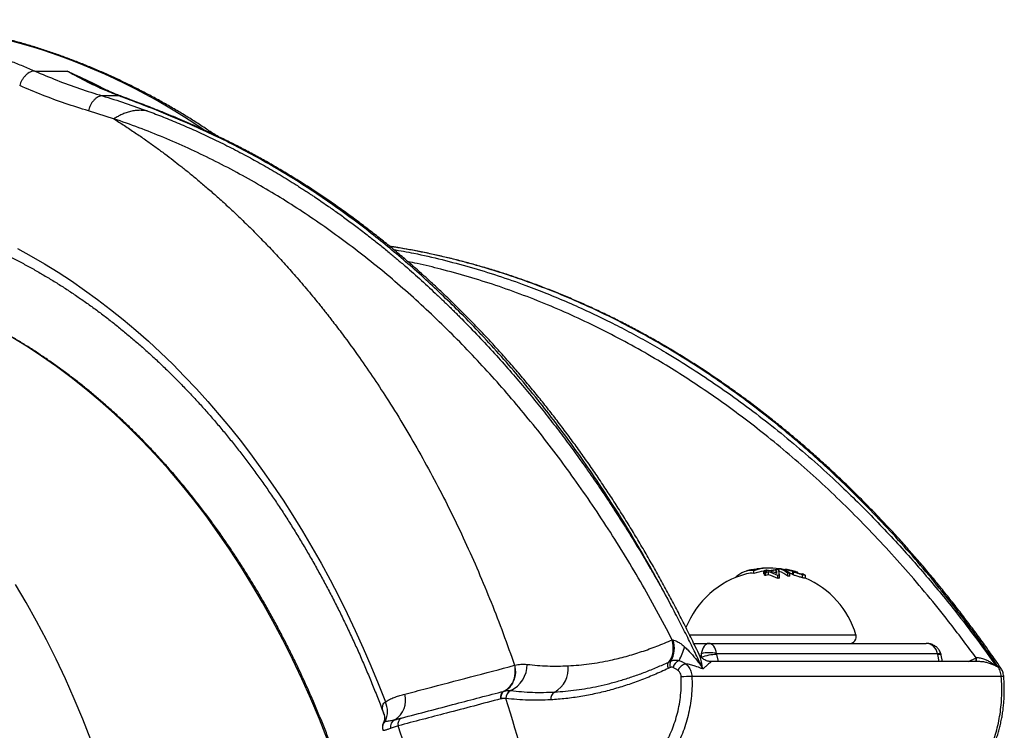
# Model space of a CAD drawing. Units: millimetres. Extents: x 0 to 420, y 0 to 297.
# Drawn here: x 262 to 298, y 135 to 161 of the extents above; entities that cross this region are included whole.
import ezdxf

# ---------------------------------------------------------------- set-up
doc = ezdxf.new("R2010")
doc.units = ezdxf.units.MM

msp = doc.modelspace()

# ---------------------------------------------------------------- linework, layer by layer
at = {"color": 7, "linetype": 'Continuous', "lineweight": 25}
for p, q in [((263.036, 159.07), (264.193, 159.07)), ((266.056, 158.18), (265.46, 158.18)), ((265.898, 157.342), (264.962, 157.642)), ((265.869, 157.36), (265.898, 157.342)), ((288.787, 141.072), (288.787, 141.175)), ((289.137, 141.069), (289.137, 141.172)), ((289.163, 141.012), (289.163, 141.117)), ((289.214, 140.998), (289.214, 141.103)), ((289.304, 141.03), (289.304, 141.134)), ((289.34, 141.172), (289.333, 141.172)), ((289.587, 141.094), (289.578, 141.093)), ((289.587, 141.094), (289.587, 141.197)), ((289.589, 141.088), (289.587, 141.094)), ((289.697, 141.154), (289.678, 141.156)), ((289.697, 141.146), (289.697, 141.247)), ((289.704, 140.914), (289.704, 141.022)), ((289.892, 141.225), (289.892, 141.198)), ((289.901, 141.226), (289.933, 141.221)), ((289.945, 141.17), (289.945, 141.209)), ((290.005, 140.974), (290.005, 141.08)), ((290.058, 141.19), (290.058, 141.196)), ((290.069, 140.978), (290.069, 141.084)), ((290.165, 141.151), (290.165, 141.048)), ((290.204, 141.024), (290.204, 141.129)), ((290.275, 141.14), (290.275, 141.141)), ((290.346, 141.095), (290.346, 141.117)), ((290.359, 141.091), (290.359, 141.112)), ((290.507, 141.051), (290.507, 141.062)), ((290.523, 140.926), (290.523, 141.034)), ((289.639, 140.893), (289.639, 141.002)), ((290.629, 140.904), (290.629, 141.013)), ((286.635, 138.572), (287.178, 138.572)), ((287.178, 138.572), (289.993, 138.572)), ((289.993, 138.572), (292.14, 138.572)), ((292.14, 138.572), (294.956, 138.572)), ((295.366, 138.201), (287.451, 138.201)), ((285.736, 137.904), (285.808, 137.938)), ((296.875, 137.919), (287.259, 137.919)), ((295.536, 137.919), (295.493, 138.147)), ((296.741, 138.056), (296.751, 138.058)), ((280.219, 137.788), (280.229, 137.79)), ((285.791, 137.709), (285.72, 137.675)), ((286.932, 137.719), (286.943, 137.694)), ((297.525, 137.742), (297.477, 137.742)), ((297.645, 137.383), (286.568, 137.383)), ((279.843, 136.864), (279.851, 136.866)), ((280.079, 136.882), (280.08, 136.882)), ((279.738, 136.588), (279.73, 136.586)), ((279.903, 136.599), (279.902, 136.599)), ((275.542, 136.041), (275.538, 136.05)), ((275.494, 135.5), (275.492, 135.506))]:
    msp.add_line(p, q, dxfattribs=at)
at = {"color": 8, "linetype": 'Continuous', "lineweight": 25}
for p, q in [((290.327, 141.101), (290.327, 141.122)), ((286.481, 138.882), (287.168, 138.882)), ((287.168, 138.882), (292.442, 138.882)), ((295.366, 138.201), (295.467, 138.24)), ((287.453, 138.176), (287.502, 137.919)), ((295.421, 137.919), (295.373, 138.176)), ((296.469, 137.919), (296.741, 138.056))]:
    msp.add_line(p, q, dxfattribs=at)
at = {"color": 8, "linetype": 'Continuous', "lineweight": 25, "flags": 128}
for points in [[(268.771, 157.084), (268.825, 157.078), (268.868, 157.064)], [(262.418, 152.711), (262.908, 152.443), (263.393, 152.16), (263.875, 151.864), (264.351, 151.553), (264.823, 151.227), (265.29, 150.888), (265.752, 150.535), (266.209, 150.169), (266.659, 149.788), (267.105, 149.395), (267.544, 148.988), (267.977, 148.568), (268.404, 148.136), (268.824, 147.691), (269.237, 147.233), (269.644, 146.763), (270.043, 146.282), (270.435, 145.788), (270.82, 145.283), (271.197, 144.766), (271.567, 144.239), (271.928, 143.7), (272.281, 143.151), (272.626, 142.592), (272.963, 142.022), (273.291, 141.442), (273.61, 140.853), (273.921, 140.254), (274.222, 139.647), (274.515, 139.03), (274.798, 138.405), (275.072, 137.772), (275.336, 137.13), (275.591, 136.481)], [(273.52, 135.121), (273.228, 135.858), (272.922, 136.585), (272.603, 137.3), (272.271, 138.003), (271.926, 138.694), (271.568, 139.371), (271.198, 140.035), (270.816, 140.686), (270.421, 141.321), (270.016, 141.942), (269.598, 142.548), (269.17, 143.138), (268.731, 143.712), (268.281, 144.269), (267.822, 144.81), (267.352, 145.334), (266.873, 145.84), (266.385, 146.328), (265.888, 146.797), (265.382, 147.249), (264.868, 147.681), (264.346, 148.094), (263.817, 148.488), (263.281, 148.862), (262.738, 149.216), (262.189, 149.55)], [(265.05, 135.121), (264.758, 135.858), (264.453, 136.585), (264.133, 137.3), (263.801, 138.003), (263.456, 138.694), (263.098, 139.371), (262.728, 140.035), (262.346, 140.686)], [(295.493, 138.147), (295.491, 138.151), (295.478, 138.162), (295.453, 138.169), (295.418, 138.174), (295.373, 138.176)]]:
    msp.add_lwpolyline(points, dxfattribs=at)
at = {"color": 7, "linetype": 'Continuous', "lineweight": 25, "flags": 128}
for points in [[(289.163, 141.064), (289.152, 141.066), (289.137, 141.069)], [(290.291, 141.136), (290.286, 141.137), (290.275, 141.141)], [(290.359, 141.112), (290.348, 141.116), (290.346, 141.117)]]:
    msp.add_lwpolyline(points, dxfattribs=at)
at = {"color": 8, "linetype": 'Continuous', "lineweight": 25}
for centre, radius, start, end in [((256.388, 138.53), 22.383, 55.4792, 88.6183), ((266.042, 157.852), 0.329, 70.0769, 87.5077), ((296.566, 137.997), 0.185, 334.9201, 18.5079), ((296.579, 138.001), 0.182, 333.181, 18.3464), ((297.535, 137.632), 0.11, 38.1338, 95.3863), ((297.675, 137.209), 0.176, 70.6448, 99.6476), ((275.777, 135.565), 0.291, 129.8739, 191.7156)]:
    msp.add_arc(centre, radius, start, end, dxfattribs=at)
at = {"color": 7, "linetype": 'Continuous', "lineweight": 25}
for centre, radius, start, end in [((289.353, 137.943), 3.229, 104.8881, 158.3226), ((288.69, 140.449), 0.733, 82.4095, 138.0807), ((289.353, 137.943), 3.329, 100.9265, 104.431), ((288.671, 140.513), 0.571, 78.298, 105.0599), ((288.835, 140.628), 0.595, 89.3631, 100.9723), ((289.352, 139.581), 1.691, 78.2452, 109.5289), ((289.363, 139.488), 1.685, 97.6869, 109.9815), ((289.228, 139.576), 1.692, 94.4054, 103.21), ((289.353, 137.943), 3.329, 90, 94.3853), ((289.653, 139.502), 1.748, 104.3074, 107.1533), ((288.847, 139.517), 1.681, 76.0241, 80.0563), ((289.781, 139.451), 1.777, 107.2783, 110.3433), ((288.75, 139.472), 1.696, 74.102, 75.9003), ((289.833, 139.443), 1.771, 107.3478, 110.4247), ((289.835, 139.388), 1.725, 107.8986, 111.0698), ((288.931, 139.529), 1.692, 76.1229, 80.127), ((288.81, 139.394), 1.809, 62.7459, 74.1496), ((288.807, 139.337), 1.764, 61.8818, 73.6347), ((289.755, 139.547), 1.677, 94.8543, 104.4428), ((289.808, 139.531), 1.681, 97.563, 104.4853), ((288.905, 139.437), 1.787, 66.6219, 74.3187), ((288.538, 140.897), 1.091, 9.5414, 15.9509), ((289.201, 139.524), 1.744, 74.5743, 76.3202), ((290.157, 139.41), 1.674, 105.7035, 108.0456), ((288.518, 140.86), 1.197, 7.7619, 16.7417), ((289.49, 140.496), 0.779, 48.5933, 74.6203), ((289.635, 139.592), 1.657, 85.6553, 87.8788), ((289.486, 140.407), 0.769, 47.534, 74.0991), ((289.576, 140.507), 0.759, 49.4708, 75.9031), ((289.353, 137.943), 3.329, 78.4119, 79.9508), ((290.131, 139.51), 1.575, 92.2311, 94.5697), ((289.861, 139.491), 1.7, 75.2189, 76.3296), ((289.743, 139.446), 1.776, 70.1734, 71.9272), ((289.911, 139.48), 1.694, 75.1407, 75.811), ((289.978, 139.407), 1.738, 69.3589, 72.2767), ((288.749, 139.418), 1.647, 73.5818, 75.4377), ((290.159, 139.354), 1.625, 106.2472, 108.6681), ((290.131, 139.457), 1.522, 92.3092, 94.7294), ((289.353, 137.943), 3.229, 16.904, 66.7272), ((285.068, 138.404), 0.875, 327.7755, 19.3465), ((292.213, 138.812), 0.24, 270, 16.904), ((284.085, 139.05), 2.297, 331.6315, 344.9305), ((287.178, 137.27), 0.97, 73.646, 106.354), ((286.036, 137.806), 0.264, 150.1141, 201.6896), ((286.287, 137.586), 0.415, 115.9779, 162.701), ((286.452, 137.445), 0.414, 105.2227, 157.6503), ((287.503, 136.361), 1.815, 91.5526, 109.4788), ((279.444, 137.571), 0.815, 299.9425, 15.5884), ((279.618, 137.827), 1.052, 296.001, 359.7221), ((281.186, 137.662), 0.954, 299.3593, 6.5139), ((286.448, 135.081), 2.305, 87.0066, 96.5135), ((279.972, 136.655), 0.243, 119.8151, 196.0544), ((280.217, 136.599), 0.314, 116.0143, 179.9727), ((280.218, 136.599), 0.314, 116.0161, 179.9779), ((281.799, 136.586), 0.285, 120.6317, 186.8581), ((274.864, 136.134), 0.805, 334.5373, 25.4698), ((275.493, 136.537), 0.825, 302.2317, 15.1519), ((229.653, 120.652), 52.721, 12.7721, 17.6071), ((276.046, 135.586), 0.278, 113.9632, 192.3783), ((276.284, 135.688), 0.242, 119.5469, 195.9542), ((232.611, 120.648), 45.948, 12.7982, 19.019)]:
    msp.add_arc(centre, radius, start, end, dxfattribs=at)
for centre, major_axis, ratio, start_param, end_param in [((287.178, 138.072), (0, 0.5), 0.565685, 0, 1.309778), ((287.178, 138.072), (0, 0.5), 0.565685, 4.973407, 6.283185), ((294.956, 138.072), (0, 0.5), 0.848528, 4.973407, 6.283185), ((287.251, 138.072), (-0.038, 0.499), 0.7051, 1.256708, 1.517726), ((287.524, 138.176), (-0.0346, 0.0973), 0.662627, 1.078496, 1.339514), ((295.302, 138.176), (-0.0346, 0.0973), 0.662627, 4.481107, 4.742125)]:
    msp.add_ellipse(centre, major_axis=major_axis, ratio=ratio, start_param=start_param, end_param=end_param, dxfattribs=at)
at = {"color": 8, "linetype": 'Continuous', "lineweight": 25}
for points, knots in [([(254.64, 160.908), (254.64, 160.908), (254.71, 160.908), (254.854, 160.908), (255.081, 160.904), (255.329, 160.897), (255.598, 160.885), (255.886, 160.869), (256.194, 160.847), (256.521, 160.818), (256.868, 160.781), (257.193, 160.741), (257.485, 160.699), (257.73, 160.662), (257.955, 160.624), (258.161, 160.587), (258.308, 160.56), (258.401, 160.541), (258.448, 160.532), (258.493, 160.523), (258.536, 160.514), (258.578, 160.506), (258.619, 160.497), (258.661, 160.489), (258.816, 160.456), (259.082, 160.397), (259.447, 160.308), (259.795, 160.218), (260.145, 160.12), (260.523, 160.008), (260.93, 159.879), (261.348, 159.736), (261.763, 159.587), (262.182, 159.426), (262.608, 159.254), (262.893, 159.132), (263.036, 159.07)], [0, 0, 0, 0, 0.00025, 0.024361, 0.051024, 0.080239, 0.112006, 0.146325, 0.182515, 0.221167, 0.262281, 0.305856, 0.337228, 0.366317, 0.393122, 0.417642, 0.439879, 0.445593, 0.451135, 0.456504, 0.461701, 0.466724, 0.471575, 0.476254, 0.481655, 0.527242, 0.571169, 0.612754, 0.651997, 0.696742, 0.748412, 0.798088, 0.847013, 0.897499, 0.948495, 1, 1, 1, 1]), ([(264.193, 159.07), (264.196, 159.069), (264.473, 158.929), (264.77, 158.779), (265.068, 158.633), (265.088, 158.623)], [0, 0, 0, 0, 0.008405, 0.93377, 1, 1, 1, 1]), ([(264.193, 159.07), (264.242, 159.048), (264.564, 158.907), (265.072, 158.671), (265.526, 158.434), (265.711, 158.337)], [0, 0, 0, 0, 0.095971, 0.630246, 1, 1, 1, 1]), ([(297.525, 137.742), (297.289, 138.079), (296.817, 138.753), (296.084, 139.729), (295.334, 140.677), (294.563, 141.597), (293.772, 142.487), (292.967, 143.344), (292.149, 144.164), (291.362, 144.907), (290.605, 145.584), (289.879, 146.198), (289.144, 146.788), (288.4, 147.353), (287.599, 147.927), (286.739, 148.504), (285.82, 149.077), (284.89, 149.613), (283.947, 150.114), (282.992, 150.578), (282.031, 151.002), (281.066, 151.387), (280.148, 151.714), (279.274, 151.992), (278.445, 152.226), (277.612, 152.434), (276.775, 152.611), (276.156, 152.729), (275.814, 152.778), (275.753, 152.786)], [0, 0, 0, 0, 0.040653, 0.081321, 0.121989, 0.162642, 0.203617, 0.244591, 0.284937, 0.325284, 0.359476, 0.393683, 0.427895, 0.462102, 0.496295, 0.536947, 0.577615, 0.618283, 0.658936, 0.69991, 0.740885, 0.781231, 0.821577, 0.85577, 0.889977, 0.924188, 0.958395, 0.992588, 1, 1, 1, 1]), ([(275.881, 152.681), (276.124, 152.637), (276.706, 152.532), (277.623, 152.32), (278.628, 152.053), (279.627, 151.745), (280.543, 151.426), (281.379, 151.103), (282.136, 150.787), (282.888, 150.448), (283.612, 150.097), (284.308, 149.738), (284.976, 149.372), (285.733, 148.933), (286.575, 148.413), (287.5, 147.798), (288.413, 147.147), (289.315, 146.459), (290.203, 145.737), (291.075, 144.981), (291.867, 144.253), (292.582, 143.559), (293.224, 142.908), (293.856, 142.238), (294.458, 141.57), (295.031, 140.907), (295.577, 140.25), (296.17, 139.508), (296.806, 138.676), (297.253, 138.053), (297.477, 137.742)], [0, 0, 0, 0, 0.030091, 0.071944, 0.113789, 0.155492, 0.197196, 0.229429, 0.261669, 0.293909, 0.326142, 0.355424, 0.384708, 0.413989, 0.455628, 0.497268, 0.539113, 0.580965, 0.62281, 0.664514, 0.706217, 0.73845, 0.77069, 0.802931, 0.835164, 0.864445, 0.893729, 0.92301, 0.961505, 1, 1, 1, 1]), ([(296.741, 138.056), (296.58, 138.276), (296.257, 138.715), (295.677, 139.467), (295.001, 140.307), (294.219, 141.224), (293.42, 142.11), (292.602, 142.967), (291.764, 143.794), (290.913, 144.586), (290.052, 145.34), (289.225, 146.021), (288.431, 146.638), (287.673, 147.195), (286.906, 147.727), (286.131, 148.234), (285.298, 148.746), (284.407, 149.256), (283.456, 149.758), (282.495, 150.223), (281.523, 150.652), (280.541, 151.043), (279.554, 151.395), (278.566, 151.707), (277.628, 151.964), (276.906, 152.14), (276.513, 152.219), (276.402, 152.241)], [0, 0, 0, 0, 0.029191, 0.058392, 0.102428, 0.146481, 0.190535, 0.234571, 0.278956, 0.323341, 0.367045, 0.410749, 0.447787, 0.484841, 0.521899, 0.558953, 0.595991, 0.640028, 0.684082, 0.728136, 0.772173, 0.816559, 0.860944, 0.904649, 0.948355, 0.985394, 1, 1, 1, 1]), ([(286.943, 137.694), (286.943, 137.695), (286.936, 137.751), (286.918, 137.878), (286.879, 138.037), (286.842, 138.15), (286.819, 138.191), (286.815, 138.197)], [0, 0, 0, 0, 0.0043322, 0.2914058, 0.68501, 0.9491565, 1, 1, 1, 1]), ([(287.259, 137.918), (287.259, 137.918), (287.261, 137.919), (287.249, 137.909), (287.219, 137.884), (287.157, 137.831), (287.072, 137.758), (286.997, 137.692), (286.96, 137.66), (286.958, 137.658)], [0, 0, 0, 0, 0.031735, 0.134585, 0.313831, 0.496067, 0.766197, 0.985754, 1, 1, 1, 1]), ([(297.477, 137.742), (297.476, 137.742), (297.435, 137.765), (297.352, 137.808), (297.222, 137.858), (297.088, 137.896), (296.972, 137.916), (296.901, 137.918), (296.875, 137.918)], [0, 0, 0, 0, 0.003482, 0.222778, 0.444998, 0.658258, 0.876138, 1, 1, 1, 1]), ([(275.538, 136.05), (275.535, 136.056), (275.518, 136.097), (275.5, 136.175), (275.489, 136.275), (275.502, 136.362), (275.532, 136.433), (275.571, 136.465), (275.591, 136.481)], [0, 0, 0, 0, 0.0381028, 0.2603519, 0.4888553, 0.6613536, 0.8309322, 1, 1, 1, 1]), ([(275.524, 135.734), (275.525, 135.736), (275.528, 135.747), (275.548, 135.766), (275.576, 135.781), (275.591, 135.788)], [0, 0, 0, 0, 0.10652, 0.546975, 1, 1, 1, 1]), ([(275.774, 135.526), (275.752, 135.518), (275.707, 135.502), (275.65, 135.483), (275.602, 135.467), (275.553, 135.452), (275.523, 135.447), (275.509, 135.451), (275.507, 135.457), (275.507, 135.459)], [0, 0, 0, 0, 0.13553, 0.272069, 0.411744, 0.552486, 0.80129, 0.928415, 1, 1, 1, 1])]:
    msp.add_open_spline(points, degree=3, knots=knots, dxfattribs=at)
at = {"color": 7, "linetype": 'Continuous', "lineweight": 25}
for points, knots in [([(269.537, 156.756), (269.421, 156.835), (269.172, 157.003), (268.787, 157.251), (268.383, 157.502), (267.976, 157.744), (267.567, 157.977), (267.155, 158.202), (266.741, 158.418), (266.324, 158.625), (265.906, 158.824), (265.485, 159.014), (265.063, 159.195), (264.638, 159.366), (264.212, 159.529), (263.785, 159.684), (263.355, 159.829), (262.924, 159.965), (262.492, 160.092), (262.059, 160.209), (261.624, 160.318), (261.188, 160.418), (260.752, 160.508), (260.314, 160.59), (259.876, 160.662), (259.437, 160.725), (258.997, 160.779), (258.557, 160.823), (258.117, 160.859), (257.676, 160.885), (257.282, 160.901), (257.035, 160.904), (256.935, 160.905)], [0, 0, 0, 0, 0.029798, 0.063787, 0.097764, 0.13173, 0.165683, 0.199625, 0.233553, 0.267469, 0.301372, 0.335263, 0.36914, 0.403004, 0.436856, 0.470695, 0.504522, 0.538336, 0.572139, 0.60593, 0.639711, 0.673481, 0.707241, 0.740992, 0.774735, 0.80847, 0.842198, 0.87592, 0.909637, 0.943349, 0.977059, 1, 1, 1, 1]), ([(263.036, 159.07), (263.011, 159.068), (262.96, 159.065), (262.878, 159.036), (262.795, 158.989), (262.715, 158.922), (262.642, 158.839), (262.58, 158.746), (262.531, 158.647), (262.509, 158.58), (262.499, 158.547)], [0, 0, 0, 0, 0.117437, 0.241125, 0.369362, 0.5, 0.630638, 0.758875, 0.882563, 1, 1, 1, 1]), ([(263.036, 159.07), (263.301, 158.958), (263.831, 158.733), (264.639, 158.437), (265.186, 158.266), (265.46, 158.18)], [0, 0, 0, 0, 0.333282, 0.666612, 1, 1, 1, 1]), ([(266.056, 158.18), (265.957, 158.218), (265.758, 158.295), (265.372, 158.458), (264.969, 158.648), (264.55, 158.867), (264.314, 159), (264.195, 159.069), (264.193, 159.07)], [0, 0, 0, 0, 0.151061, 0.302123, 0.604611, 0.800522, 0.996492, 1, 1, 1, 1]), ([(264.962, 157.642), (264.684, 157.728), (264.129, 157.902), (263.308, 158.204), (262.769, 158.432), (262.499, 158.547)], [0, 0, 0, 0, 0.333109, 0.665877, 1, 1, 1, 1]), ([(266.157, 158.16), (266.094, 158.184), (265.941, 158.241), (265.7, 158.34), (265.43, 158.459), (265.223, 158.555), (265.109, 158.613), (265.086, 158.625)], [0, 0, 0, 0, 0.170239, 0.409305, 0.666257, 0.932467, 1, 1, 1, 1]), ([(265.46, 158.18), (265.435, 158.178), (265.385, 158.174), (265.306, 158.145), (265.227, 158.096), (265.152, 158.027), (265.085, 157.942), (265.03, 157.846), (264.987, 157.745), (264.97, 157.676), (264.962, 157.642)], [0, 0, 0, 0, 0.117423, 0.241108, 0.369351, 0.5, 0.630649, 0.758892, 0.882577, 1, 1, 1, 1]), ([(268.771, 157.084), (268.654, 157.135), (268.419, 157.239), (268.073, 157.386), (267.731, 157.529), (267.389, 157.668), (267.046, 157.804), (266.705, 157.936), (266.372, 158.062), (266.162, 158.141), (266.056, 158.18)], [0, 0, 0, 0, 0.121313, 0.242626, 0.364127, 0.485627, 0.614032, 0.742434, 0.871222, 1, 1, 1, 1]), ([(268.867, 157.064), (268.77, 157.106), (268.562, 157.198), (268.247, 157.333), (267.92, 157.471), (267.599, 157.603), (267.291, 157.726), (267.001, 157.84), (266.729, 157.945), (266.492, 158.034), (266.3, 158.106), (266.197, 158.144), (266.154, 158.16)], [0, 0, 0, 0, 0.10027, 0.215106, 0.331195, 0.44853, 0.561128, 0.668901, 0.772393, 0.872234, 0.945868, 1, 1, 1, 1]), ([(267.091, 157.633), (267.037, 157.642), (266.927, 157.661), (266.76, 157.665), (266.591, 157.649), (266.425, 157.614), (266.267, 157.562), (266.121, 157.498), (265.987, 157.429), (265.908, 157.383), (265.869, 157.36)], [0, 0, 0, 0, 0.121973, 0.246534, 0.373004, 0.500465, 0.627866, 0.754155, 0.878423, 1, 1, 1, 1]), ([(267.091, 157.633), (267.275, 157.564), (267.649, 157.422), (268.215, 157.189), (268.797, 156.936), (269.393, 156.659), (270.003, 156.358), (270.601, 156.045), (271.184, 155.722), (271.753, 155.391), (272.185, 155.126), (272.479, 154.94), (272.634, 154.841), (272.788, 154.741), (272.928, 154.649), (273.091, 154.54), (273.28, 154.413), (273.55, 154.227), (273.871, 154.001), (274.246, 153.73), (274.64, 153.435), (274.964, 153.185), (275.214, 152.987), (275.384, 152.851), (275.555, 152.712), (275.718, 152.578), (275.872, 152.45), (276.018, 152.327), (276.163, 152.204), (276.453, 151.954), (276.884, 151.573), (277.299, 151.189), (277.561, 150.941), (277.671, 150.836), (277.781, 150.73), (277.891, 150.623), (278, 150.516), (278.11, 150.408), (278.218, 150.3), (278.493, 150.025), (278.922, 149.581), (279.495, 148.965), (280.04, 148.352), (280.558, 147.745), (281.048, 147.15), (281.51, 146.567), (281.945, 145.998), (282.358, 145.441), (282.671, 145.005), (282.892, 144.69), (283.043, 144.473), (283.205, 144.237), (283.378, 143.981), (283.548, 143.726), (283.789, 143.36), (284.096, 142.882), (284.477, 142.272), (284.744, 141.828), (284.906, 141.553), (284.956, 141.469), (285.005, 141.385), (285.054, 141.301), (285.107, 141.21), (285.221, 141.012), (285.392, 140.713), (285.61, 140.322), (285.75, 140.065), (285.818, 139.94)], [0, 0, 0, 0, 0.024776, 0.050381, 0.076814, 0.104077, 0.132168, 0.161088, 0.187223, 0.214, 0.241419, 0.248764, 0.256155, 0.26359, 0.271041, 0.276331, 0.287114, 0.298418, 0.315687, 0.334045, 0.353491, 0.374026, 0.382392, 0.390925, 0.399627, 0.408247, 0.415647, 0.423048, 0.430448, 0.437849, 0.46745, 0.497051, 0.502865, 0.50868, 0.514495, 0.520309, 0.526124, 0.531938, 0.537753, 0.543568, 0.576011, 0.607434, 0.637835, 0.667214, 0.695571, 0.722428, 0.7483, 0.773186, 0.797086, 0.805757, 0.81429, 0.825286, 0.836206, 0.847016, 0.857714, 0.882491, 0.906652, 0.932979, 0.936369, 0.939746, 0.94311, 0.946461, 0.949798, 0.95399, 0.970034, 0.985371, 1, 1, 1, 1]), ([(285.864, 138.7), (285.679, 139.053), (285.309, 139.761), (284.724, 140.795), (284.119, 141.81), (283.494, 142.799), (282.853, 143.761), (282.202, 144.684), (281.545, 145.568), (280.881, 146.416), (280.201, 147.239), (279.507, 148.036), (278.798, 148.808), (278.074, 149.555), (277.34, 150.272), (276.596, 150.96), (275.843, 151.618), (275.078, 152.249), (274.303, 152.851), (273.519, 153.424), (272.728, 153.967), (271.929, 154.481), (271.11, 154.974), (270.269, 155.445), (269.407, 155.892), (268.536, 156.307), (267.656, 156.691), (266.767, 157.046), (266.169, 157.255), (265.869, 157.36)], [0, 0, 0, 0, 0.038254, 0.076638, 0.115153, 0.153571, 0.191844, 0.230003, 0.266664, 0.303271, 0.339851, 0.376427, 0.413024, 0.449669, 0.486386, 0.522466, 0.558665, 0.594926, 0.631058, 0.667067, 0.702978, 0.738816, 0.774606, 0.812075, 0.849545, 0.887044, 0.9246, 0.962242, 1, 1, 1, 1]), ([(265.898, 157.342), (266.034, 157.255), (266.298, 157.087), (266.68, 156.831), (267.04, 156.581), (267.378, 156.339), (267.693, 156.106), (267.988, 155.882), (268.276, 155.657), (268.571, 155.42), (268.887, 155.159), (269.223, 154.874), (269.578, 154.562), (269.952, 154.223), (270.344, 153.855), (270.741, 153.469), (271.142, 153.066), (271.544, 152.646), (271.959, 152.197), (272.385, 151.719), (272.821, 151.209), (273.132, 150.831), (273.317, 150.601), (273.373, 150.53), (273.43, 150.459), (273.486, 150.388), (273.542, 150.317), (273.598, 150.246), (273.653, 150.174), (273.807, 149.976), (274.147, 149.528), (274.643, 148.847), (275.19, 148.051), (275.734, 147.217), (276.294, 146.31), (276.863, 145.327), (277.412, 144.318), (277.938, 143.285), (278.443, 142.227), (278.925, 141.148), (279.382, 140.048), (279.816, 138.929), (280.085, 138.168), (280.219, 137.788)], [0, 0, 0, 0, 0.021916, 0.04274, 0.062471, 0.081111, 0.098658, 0.115114, 0.130477, 0.147202, 0.165214, 0.184513, 0.205099, 0.22697, 0.250129, 0.274574, 0.298113, 0.322732, 0.348433, 0.375214, 0.403077, 0.432021, 0.435728, 0.439435, 0.443142, 0.446849, 0.450556, 0.454263, 0.45797, 0.461677, 0.484978, 0.526585, 0.563735, 0.600885, 0.64511, 0.689336, 0.733561, 0.777968, 0.822374, 0.866781, 0.911187, 0.955594, 1, 1, 1, 1]), ([(285.818, 139.94), (285.644, 140.267), (285.296, 140.922), (284.751, 141.88), (284.19, 142.82), (283.609, 143.741), (283.011, 144.643), (282.399, 145.52), (281.773, 146.37), (281.124, 147.208), (280.45, 148.034), (279.748, 148.848), (279.03, 149.635), (278.337, 150.354), (277.673, 151.008), (277.041, 151.601), (276.399, 152.174), (275.748, 152.727), (275.06, 153.282), (274.335, 153.834), (273.572, 154.381), (272.799, 154.901), (272.013, 155.394), (271.217, 155.86), (270.41, 156.299), (269.596, 156.71), (269.046, 156.959), (268.771, 157.084)], [0, 0, 0, 0, 0.040828, 0.081656, 0.122593, 0.163529, 0.20467, 0.245839, 0.286435, 0.327058, 0.369683, 0.412307, 0.455055, 0.497803, 0.533464, 0.569135, 0.604805, 0.640548, 0.67629, 0.716493, 0.756695, 0.797, 0.837306, 0.877926, 0.918547, 0.959273, 1, 1, 1, 1]), ([(286.816, 138.198), (286.765, 138.304), (286.626, 138.596), (286.393, 139.065), (286.117, 139.607), (285.837, 140.141), (285.552, 140.67), (285.262, 141.193), (284.967, 141.711), (284.666, 142.222), (284.361, 142.728), (284.051, 143.227), (283.735, 143.721), (283.415, 144.208), (283.09, 144.689), (282.76, 145.164), (282.425, 145.633), (282.085, 146.095), (281.741, 146.55), (281.393, 146.998), (281.041, 147.439), (280.684, 147.873), (280.323, 148.3), (279.957, 148.721), (279.587, 149.134), (279.212, 149.54), (278.834, 149.939), (278.452, 150.33), (278.067, 150.713), (277.677, 151.089), (277.284, 151.457), (276.888, 151.817), (276.489, 152.169), (276.087, 152.512), (275.68, 152.848), (275.271, 153.177), (274.858, 153.497), (274.441, 153.809), (274.022, 154.113), (273.599, 154.41), (273.173, 154.698), (272.745, 154.977), (272.314, 155.248), (271.88, 155.51), (271.445, 155.764), (271.006, 156.009), (270.566, 156.245), (270.122, 156.473), (269.676, 156.692), (269.258, 156.89), (268.988, 157.01), (268.868, 157.063)], [0, 0, 0, 0, 0.011937, 0.032863, 0.053529, 0.074197, 0.094866, 0.115537, 0.136209, 0.156883, 0.177557, 0.198232, 0.218907, 0.239582, 0.260255, 0.280929, 0.301662, 0.322369, 0.343059, 0.363736, 0.384406, 0.405076, 0.425751, 0.446434, 0.467133, 0.487854, 0.5086, 0.529271, 0.549918, 0.570604, 0.591299, 0.61196, 0.632561, 0.653146, 0.673791, 0.69443, 0.715068, 0.735711, 0.756363, 0.777044, 0.797729, 0.818389, 0.839031, 0.859661, 0.880285, 0.900909, 0.921538, 0.942177, 0.962831, 0.983508, 1, 1, 1, 1]), ([(254.485, 154.401), (254.567, 154.399), (254.781, 154.393), (255.128, 154.374), (255.524, 154.344), (255.921, 154.305), (256.316, 154.256), (256.711, 154.198), (257.106, 154.131), (257.499, 154.055), (257.892, 153.97), (258.283, 153.876), (258.673, 153.772), (259.062, 153.66), (259.45, 153.539), (259.836, 153.408), (260.221, 153.269), (260.604, 153.121), (260.985, 152.964), (261.365, 152.798), (261.742, 152.623), (262.118, 152.44), (262.491, 152.248), (262.862, 152.047), (263.23, 151.838), (263.596, 151.621), (263.96, 151.395), (264.321, 151.16), (264.679, 150.917), (265.035, 150.666), (265.387, 150.407), (265.737, 150.14), (266.083, 149.865), (266.426, 149.581), (266.766, 149.29), (267.103, 148.991), (267.436, 148.684), (267.765, 148.37), (268.091, 148.048), (268.414, 147.718), (268.732, 147.381), (269.047, 147.037), (269.357, 146.685), (269.664, 146.327), (269.966, 145.961), (270.265, 145.588), (270.559, 145.209), (270.848, 144.822), (271.133, 144.429), (271.414, 144.03), (271.69, 143.624), (271.962, 143.212), (272.228, 142.793), (272.49, 142.368), (272.747, 141.938), (272.999, 141.501), (273.246, 141.058), (273.488, 140.61), (273.725, 140.157), (273.957, 139.698), (274.183, 139.233), (274.404, 138.764), (274.62, 138.289), (274.83, 137.809), (275.034, 137.325), (275.233, 136.835), (275.402, 136.407), (275.502, 136.141), (275.539, 136.04)], [0, 0, 0, 0, 0.009553, 0.024966, 0.040379, 0.05579, 0.0712, 0.086608, 0.102014, 0.117417, 0.132818, 0.148216, 0.163611, 0.179003, 0.194391, 0.209775, 0.225156, 0.240532, 0.255905, 0.271274, 0.286638, 0.301999, 0.317355, 0.332707, 0.348056, 0.363401, 0.378741, 0.394079, 0.409412, 0.424743, 0.44007, 0.455394, 0.470714, 0.486032, 0.501348, 0.516661, 0.531971, 0.547279, 0.562585, 0.577889, 0.593192, 0.608492, 0.623791, 0.639089, 0.654385, 0.66968, 0.684975, 0.700268, 0.71556, 0.730852, 0.746143, 0.761433, 0.776723, 0.792012, 0.807301, 0.82259, 0.837879, 0.853167, 0.868455, 0.883744, 0.899032, 0.91432, 0.929608, 0.944896, 0.960185, 0.975473, 0.990762, 1, 1, 1, 1]), ([(297.621, 137.7), (297.558, 137.79), (297.384, 138.045), (297.091, 138.457), (296.743, 138.936), (296.39, 139.407), (296.033, 139.872), (295.672, 140.33), (295.307, 140.78), (294.938, 141.224), (294.564, 141.66), (294.187, 142.089), (293.805, 142.511), (293.419, 142.926), (293.029, 143.333), (292.635, 143.734), (292.236, 144.128), (291.834, 144.514), (291.428, 144.892), (291.019, 145.262), (290.606, 145.624), (290.19, 145.978), (289.77, 146.325), (289.348, 146.663), (288.922, 146.993), (288.493, 147.315), (288.06, 147.63), (287.624, 147.936), (287.187, 148.233), (286.747, 148.521), (286.305, 148.801), (285.86, 149.072), (285.412, 149.335), (284.961, 149.589), (284.509, 149.835), (284.055, 150.072), (283.598, 150.3), (283.14, 150.519), (282.679, 150.73), (282.215, 150.932), (281.75, 151.125), (281.282, 151.31), (280.812, 151.486), (280.34, 151.653), (279.867, 151.811), (279.393, 151.959), (278.917, 152.099), (278.439, 152.23), (277.96, 152.352), (277.48, 152.464), (276.999, 152.568), (276.516, 152.662), (276.1, 152.736), (275.843, 152.776), (275.748, 152.79)], [0, 0, 0, 0, 0.010773, 0.030365, 0.049928, 0.069513, 0.089076, 0.108621, 0.128153, 0.147678, 0.167201, 0.186727, 0.206259, 0.225804, 0.245366, 0.26495, 0.284562, 0.304181, 0.323768, 0.343348, 0.362926, 0.382507, 0.402096, 0.421707, 0.441259, 0.460839, 0.480452, 0.500068, 0.519652, 0.539176, 0.558643, 0.578214, 0.597759, 0.617284, 0.636794, 0.656294, 0.67579, 0.695285, 0.714786, 0.734295, 0.753819, 0.773364, 0.792933, 0.812535, 0.832061, 0.8516, 0.871148, 0.890703, 0.910263, 0.929826, 0.949387, 0.968944, 0.988496, 1, 1, 1, 1]), ([(254.514, 87.444), (254.625, 87.452), (254.865, 87.468), (255.233, 87.505), (255.619, 87.552), (256.004, 87.608), (256.388, 87.674), (256.772, 87.748), (257.154, 87.832), (257.536, 87.925), (257.916, 88.027), (258.295, 88.138), (258.673, 88.258), (259.049, 88.387), (259.423, 88.525), (259.796, 88.672), (260.168, 88.827), (260.537, 88.992), (260.904, 89.165), (261.269, 89.347), (261.632, 89.538), (261.992, 89.737), (262.35, 89.945), (262.706, 90.162), (263.059, 90.387), (263.409, 90.62), (263.756, 90.862), (264.101, 91.112), (264.442, 91.37), (264.78, 91.636), (265.115, 91.91), (265.446, 92.192), (265.775, 92.482), (266.099, 92.78), (266.42, 93.085), (266.737, 93.399), (267.051, 93.719), (267.361, 94.047), (267.666, 94.383), (267.968, 94.725), (268.265, 95.075), (268.558, 95.432), (268.847, 95.796), (269.131, 96.167), (269.411, 96.544), (269.687, 96.928), (269.957, 97.318), (270.223, 97.715), (270.484, 98.118), (270.741, 98.528), (270.992, 98.943), (271.238, 99.364), (271.479, 99.791), (271.715, 100.224), (271.946, 100.663), (272.172, 101.106), (272.392, 101.555), (272.607, 102.01), (272.816, 102.469), (273.02, 102.933), (273.218, 103.402), (273.41, 103.876), (273.597, 104.354), (273.778, 104.837), (273.953, 105.324), (274.123, 105.815), (274.286, 106.309), (274.443, 106.808), (274.595, 107.311), (274.74, 107.816), (274.88, 108.326), (275.013, 108.838), (275.14, 109.354), (275.261, 109.873), (275.376, 110.394), (275.484, 110.918), (275.586, 111.445), (275.682, 111.974), (275.771, 112.505), (275.854, 113.038), (275.931, 113.573), (276.001, 114.11), (276.065, 114.648), (276.122, 115.188), (276.173, 115.729), (276.218, 116.272), (276.256, 116.815), (276.287, 117.359), (276.312, 117.904), (276.33, 118.449), (276.342, 118.995), (276.347, 119.54), (276.346, 120.086), (276.338, 120.632), (276.324, 121.178), (276.303, 121.723), (276.276, 122.267), (276.242, 122.811), (276.201, 123.354), (276.154, 123.896), (276.101, 124.436), (276.041, 124.976), (275.975, 125.514), (275.902, 126.05), (275.823, 126.584), (275.738, 127.117), (275.646, 127.647), (275.548, 128.175), (275.443, 128.701), (275.332, 129.224), (275.215, 129.744), (275.092, 130.261), (274.962, 130.776), (274.827, 131.287), (274.685, 131.795), (274.537, 132.3), (274.384, 132.801), (274.224, 133.298), (274.058, 133.792), (273.886, 134.281), (273.709, 134.766), (273.526, 135.247), (273.337, 135.724), (273.142, 136.195), (272.942, 136.663), (272.736, 137.125), (272.525, 137.582), (272.308, 138.035), (272.085, 138.482), (271.858, 138.924), (271.625, 139.36), (271.387, 139.791), (271.144, 140.215), (270.896, 140.635), (270.642, 141.048), (270.384, 141.455), (270.121, 141.855), (269.853, 142.25), (269.581, 142.638), (269.304, 143.019), (269.022, 143.394), (268.736, 143.762), (268.445, 144.123), (268.151, 144.478), (267.852, 144.825), (267.548, 145.165), (267.241, 145.497), (266.93, 145.822), (266.615, 146.14), (266.296, 146.451), (265.974, 146.753), (265.648, 147.048), (265.318, 147.335), (264.985, 147.614), (264.649, 147.885), (264.31, 148.148), (263.967, 148.403), (263.621, 148.65), (263.273, 148.889), (262.922, 149.119), (262.568, 149.34), (262.211, 149.554), (261.852, 149.758), (261.49, 149.954), (261.126, 150.142), (260.76, 150.32), (260.392, 150.49), (260.022, 150.651), (259.65, 150.804), (259.277, 150.947), (258.901, 151.082), (258.524, 151.207), (258.146, 151.324), (257.766, 151.431), (257.386, 151.529), (257.004, 151.619), (256.621, 151.699), (256.237, 151.77), (255.852, 151.832), (255.467, 151.884), (255.081, 151.927), (254.8, 151.954), (254.647, 151.964), (254.624, 151.965)], [0, 0, 0, 0, 0.004764, 0.010304, 0.015844, 0.021384, 0.026925, 0.032465, 0.038007, 0.043549, 0.049091, 0.054633, 0.060177, 0.06572, 0.071265, 0.07681, 0.082355, 0.087901, 0.093448, 0.098996, 0.104544, 0.110092, 0.115641, 0.121191, 0.126742, 0.132293, 0.137844, 0.143396, 0.148949, 0.154502, 0.160056, 0.16561, 0.171164, 0.176719, 0.182274, 0.18783, 0.193385, 0.198942, 0.204498, 0.210055, 0.215612, 0.221169, 0.226726, 0.232284, 0.237842, 0.243399, 0.248957, 0.254515, 0.260074, 0.265632, 0.27119, 0.276749, 0.282307, 0.287865, 0.293424, 0.298982, 0.304541, 0.3101, 0.315658, 0.321217, 0.326775, 0.332334, 0.337892, 0.343451, 0.349009, 0.354567, 0.360126, 0.365684, 0.371242, 0.376801, 0.382359, 0.387917, 0.393475, 0.399033, 0.404591, 0.410149, 0.415707, 0.421265, 0.426823, 0.432381, 0.437939, 0.443497, 0.449055, 0.454612, 0.46017, 0.465728, 0.471286, 0.476844, 0.482401, 0.487959, 0.493517, 0.499075, 0.504632, 0.51019, 0.515748, 0.521305, 0.526863, 0.532421, 0.537979, 0.543537, 0.549094, 0.554652, 0.56021, 0.565768, 0.571326, 0.576884, 0.582442, 0.588, 0.593558, 0.599116, 0.604674, 0.610232, 0.615791, 0.621349, 0.626907, 0.632465, 0.638024, 0.643582, 0.649141, 0.654699, 0.660258, 0.665816, 0.671375, 0.676934, 0.682492, 0.688051, 0.69361, 0.699169, 0.704727, 0.710286, 0.715845, 0.721404, 0.726963, 0.732521, 0.73808, 0.743639, 0.749197, 0.754756, 0.760314, 0.765873, 0.771431, 0.776989, 0.782547, 0.788105, 0.793662, 0.79922, 0.804777, 0.810334, 0.815891, 0.821447, 0.827003, 0.832559, 0.838114, 0.84367, 0.849224, 0.854778, 0.860332, 0.865885, 0.871438, 0.87699, 0.882542, 0.888093, 0.893644, 0.899194, 0.904743, 0.910292, 0.91584, 0.921387, 0.926934, 0.93248, 0.938026, 0.943571, 0.949115, 0.954659, 0.960202, 0.965745, 0.971287, 0.976829, 0.98237, 0.987911, 0.993452, 0.998992, 1, 1, 1, 1]), ([(289.945, 141.209), (289.931, 141.212), (289.904, 141.22), (289.89, 141.225), (289.893, 141.225), (289.894, 141.225)], [0, 0, 0, 0, 0.457821, 0.920158, 1, 1, 1, 1]), ([(290.191, 141.154), (290.176, 141.157), (290.147, 141.163), (290.095, 141.174), (290.036, 141.187), (289.982, 141.199), (289.956, 141.206), (289.945, 141.209)], [0, 0, 0, 0, 0.189768, 0.385433, 0.610433, 0.836513, 1, 1, 1, 1]), ([(289.992, 141.209), (289.992, 141.209), (289.991, 141.208), (290.006, 141.204), (290.021, 141.2), (290.027, 141.198)], [0, 0, 0, 0, 0.282537, 0.724213, 1, 1, 1, 1]), ([(290.058, 141.196), (290.038, 141.201), (290.007, 141.208), (289.996, 141.209), (289.992, 141.21)], [0, 0, 0, 0, 0.63266, 1, 1, 1, 1]), ([(290.027, 141.198), (290.041, 141.195), (290.063, 141.189), (290.108, 141.178), (290.158, 141.167), (290.212, 141.155), (290.246, 141.147), (290.262, 141.143)], [0, 0, 0, 0, 0.188148, 0.323134, 0.490971, 0.751982, 1, 1, 1, 1]), ([(290.275, 141.141), (290.265, 141.143), (290.245, 141.149), (290.202, 141.16), (290.152, 141.173), (290.101, 141.186), (290.072, 141.193), (290.058, 141.196)], [0, 0, 0, 0, 0.156967, 0.314456, 0.52014, 0.778307, 1, 1, 1, 1]), ([(290.165, 141.056), (290.159, 141.057), (290.138, 141.062), (290.105, 141.068), (290.079, 141.074), (290.069, 141.077)], [0, 0, 0, 0, 0.210235, 0.72684, 1, 1, 1, 1]), ([(290.204, 141.024), (290.193, 141.029), (290.172, 141.039), (290.163, 141.046), (290.165, 141.047), (290.166, 141.048)], [0, 0, 0, 0, 0.509514, 0.97182, 1, 1, 1, 1]), ([(290.204, 141.129), (290.193, 141.134), (290.171, 141.143), (290.163, 141.152), (290.17, 141.156), (290.184, 141.155), (290.191, 141.154)], [0, 0, 0, 0, 0.2712035, 0.5164866, 0.7600973, 1, 1, 1, 1]), ([(290.523, 141.034), (290.505, 141.039), (290.469, 141.048), (290.406, 141.064), (290.337, 141.083), (290.272, 141.103), (290.228, 141.119), (290.21, 141.126), (290.204, 141.129)], [0, 0, 0, 0, 0.199424, 0.40432, 0.597474, 0.792097, 0.933679, 1, 1, 1, 1]), ([(290.523, 140.926), (290.505, 140.931), (290.469, 140.94), (290.406, 140.957), (290.336, 140.977), (290.272, 140.998), (290.228, 141.014), (290.21, 141.022), (290.204, 141.024)], [0, 0, 0, 0, 0.198961, 0.403353, 0.597244, 0.79261, 0.934877, 1, 1, 1, 1]), ([(290.327, 141.122), (290.315, 141.125), (290.291, 141.131), (290.265, 141.135), (290.253, 141.135), (290.255, 141.132), (290.268, 141.125), (290.282, 141.119), (290.289, 141.116)], [0, 0, 0, 0, 0.218439, 0.443625, 0.588656, 0.734947, 0.863795, 1, 1, 1, 1]), ([(290.289, 141.116), (290.299, 141.112), (290.317, 141.104), (290.351, 141.093), (290.388, 141.081), (290.43, 141.07), (290.456, 141.063), (290.47, 141.06)], [0, 0, 0, 0, 0.196882, 0.349791, 0.502138, 0.733324, 1, 1, 1, 1]), ([(290.47, 141.06), (290.48, 141.058), (290.5, 141.052), (290.522, 141.048), (290.533, 141.047), (290.531, 141.05), (290.519, 141.056), (290.51, 141.061), (290.507, 141.062)], [0, 0, 0, 0, 0.20646, 0.419136, 0.587985, 0.75765, 0.918378, 1, 1, 1, 1]), ([(290.59, 141.033), (290.602, 141.028), (290.624, 141.018), (290.631, 141.011), (290.618, 141.012), (290.582, 141.019), (290.542, 141.03), (290.523, 141.034)], [0, 0, 0, 0, 0.1859755, 0.3442273, 0.5020161, 0.7691401, 1, 1, 1, 1]), ([(290.628, 140.904), (290.628, 140.904), (290.631, 140.902), (290.616, 140.904), (290.583, 140.911), (290.542, 140.921), (290.523, 140.926)], [0, 0, 0, 0, 0.017161, 0.252534, 0.650138, 1, 1, 1, 1]), ([(286.932, 137.719), (286.849, 137.894), (286.679, 138.25), (286.41, 138.795), (286.123, 139.361), (285.921, 139.745), (285.818, 139.94)], [0, 0, 0, 0, 0.232399, 0.472507, 0.731949, 1, 1, 1, 1]), ([(282.134, 137.77), (282.26, 137.778), (282.514, 137.793), (282.894, 137.837), (283.274, 137.895), (283.714, 137.981), (284.211, 138.103), (284.766, 138.272), (285.318, 138.469), (285.682, 138.623), (285.864, 138.7)], [0, 0, 0, 0, 0.100306, 0.200612, 0.301323, 0.402035, 0.55102, 0.70001, 0.850002, 1, 1, 1, 1]), ([(285.736, 137.904), (285.755, 137.926), (285.795, 137.973), (285.842, 138.063), (285.877, 138.171), (285.897, 138.291), (285.902, 138.422), (285.892, 138.559), (285.873, 138.653), (285.864, 138.7)], [0, 0, 0, 0, 0.130698, 0.275582, 0.420465, 0.565349, 0.710233, 0.855116, 1, 1, 1, 1]), ([(285.864, 138.7), (285.864, 138.7), (285.873, 138.698), (285.883, 138.696), (285.893, 138.694)], [0, 0, 0, 0, 0.000309, 1, 1, 1, 1]), ([(285.893, 138.694), (285.898, 138.693), (285.931, 138.687), (285.995, 138.666), (286.092, 138.617), (286.197, 138.547), (286.267, 138.484), (286.303, 138.453)], [0, 0, 0, 0, 0.0366054, 0.2354786, 0.440389, 0.7179998, 1, 1, 1, 1]), ([(295.467, 138.24), (295.458, 138.259), (295.442, 138.298), (295.408, 138.352), (295.367, 138.401), (295.32, 138.446), (295.268, 138.484), (295.21, 138.516), (295.147, 138.542), (295.08, 138.561), (295.016, 138.571), (294.974, 138.572), (294.956, 138.572)], [0, 0, 0, 0, 0.098016, 0.196121, 0.294279, 0.393061, 0.493062, 0.594883, 0.699071, 0.806032, 0.915939, 1, 1, 1, 1]), ([(286.303, 138.453), (286.341, 138.415), (286.457, 138.303), (286.64, 138.097), (286.809, 137.887), (286.904, 137.758), (286.932, 137.719)], [0, 0, 0, 0, 0.169529, 0.510823, 0.85417, 1, 1, 1, 1]), ([(287.259, 137.919), (287.255, 137.919), (287.234, 137.918), (287.188, 137.923), (287.124, 137.937), (287.06, 137.961), (286.998, 137.994), (286.943, 138.034), (286.896, 138.079), (286.858, 138.127), (286.832, 138.166), (286.821, 138.189), (286.818, 138.197)], [0, 0, 0, 0, 0.0207131, 0.1343646, 0.2535519, 0.3747065, 0.4948473, 0.6124241, 0.7267822, 0.8375828, 0.9422938, 1, 1, 1, 1]), ([(295.493, 138.147), (295.491, 138.155), (295.485, 138.186), (295.474, 138.217), (295.467, 138.24)], [0, 0, 0, 0, 0.252237, 1, 1, 1, 1]), ([(281.654, 136.831), (281.783, 136.839), (282.041, 136.856), (282.431, 136.902), (282.821, 136.962), (283.223, 137.041), (283.634, 137.138), (284.054, 137.256), (284.476, 137.391), (284.897, 137.544), (285.318, 137.714), (285.597, 137.841), (285.736, 137.904)], [0, 0, 0, 0, 0.0950442, 0.1900885, 0.285534, 0.3809797, 0.4836041, 0.586259, 0.6888845, 0.7925792, 0.8963036, 1, 1, 1, 1]), ([(285.808, 137.938), (285.829, 137.946), (285.871, 137.963), (285.943, 137.975), (286.023, 137.978), (286.078, 137.965), (286.106, 137.959)], [0, 0, 0, 0, 0.2348277, 0.4758757, 0.7329663, 1, 1, 1, 1]), ([(286.106, 137.959), (286.146, 137.942), (286.227, 137.909), (286.305, 137.866), (286.343, 137.844)], [0, 0, 0, 0, 0.4983682, 1, 1, 1, 1]), ([(286.343, 137.844), (286.362, 137.829), (286.4, 137.798), (286.451, 137.736), (286.497, 137.662), (286.533, 137.576), (286.558, 137.482), (286.565, 137.417), (286.568, 137.383)], [0, 0, 0, 0, 0.15237, 0.308112, 0.478628, 0.65395, 0.824564, 1, 1, 1, 1]), ([(286.958, 137.658), (286.957, 137.658), (286.94, 137.665), (286.852, 137.698), (286.707, 137.747), (286.52, 137.802), (286.402, 137.83), (286.343, 137.844)], [0, 0, 0, 0, 0.00076, 0.090988, 0.451997, 0.726017, 1, 1, 1, 1]), ([(296.751, 138.058), (296.767, 138.06), (296.797, 138.065), (296.857, 138.061), (296.929, 138.048), (297.024, 138.019), (297.131, 137.973), (297.25, 137.908), (297.365, 137.832), (297.439, 137.773), (297.476, 137.742), (297.477, 137.742)], [0, 0, 0, 0, 0.069498, 0.139121, 0.245825, 0.352707, 0.51158, 0.670618, 0.833832, 0.997078, 1, 1, 1, 1]), ([(276.289, 136.753), (276.546, 136.821), (277.855, 137.165), (279.166, 137.51), (280.22, 137.787)], [0, 0, 0, 0, 0.196106, 1, 1, 1, 1]), ([(280.22, 137.787), (280.225, 137.724), (280.237, 137.598), (280.223, 137.418), (280.186, 137.252), (280.126, 137.108), (280.045, 136.992), (279.95, 136.907), (279.877, 136.877), (279.843, 136.864)], [0, 0, 0, 0, 0.144829, 0.289659, 0.434488, 0.579317, 0.724147, 0.868976, 1, 1, 1, 1]), ([(280.229, 137.79), (280.265, 137.799), (280.337, 137.816), (280.447, 137.828), (280.558, 137.832), (280.632, 137.825), (280.669, 137.822)], [0, 0, 0, 0, 0.24674, 0.494745, 0.746696, 1, 1, 1, 1]), ([(280.669, 137.822), (280.79, 137.809), (281.033, 137.783), (281.399, 137.763), (281.766, 137.757), (282.011, 137.766), (282.134, 137.77)], [0, 0, 0, 0, 0.249367, 0.49899, 0.749371, 1, 1, 1, 1]), ([(285.72, 137.675), (285.551, 137.597), (285.214, 137.442), (284.702, 137.238), (284.187, 137.058), (283.663, 136.902), (283.131, 136.771), (282.592, 136.667), (282.053, 136.591), (281.695, 136.565), (281.516, 136.552)], [0, 0, 0, 0, 0.121642, 0.243285, 0.365784, 0.488282, 0.615707, 0.743131, 0.871566, 1, 1, 1, 1]), ([(285.892, 137.709), (285.877, 137.714), (285.848, 137.725), (285.813, 137.718), (285.795, 137.71), (285.791, 137.709)], [0, 0, 0, 0, 0.447342, 0.894885, 1, 1, 1, 1]), ([(286.07, 137.602), (286.041, 137.622), (285.983, 137.661), (285.922, 137.693), (285.892, 137.709)], [0, 0, 0, 0, 0.499241, 1, 1, 1, 1]), ([(286.186, 137.372), (286.182, 137.404), (286.174, 137.469), (286.131, 137.551), (286.089, 137.586), (286.07, 137.602)], [0, 0, 0, 0, 0.345427, 0.690895, 1, 1, 1, 1]), ([(286.943, 137.694), (286.947, 137.683), (286.952, 137.67), (286.957, 137.658), (286.958, 137.658)], [0, 0, 0, 0, 0.949547, 1, 1, 1, 1]), ([(297.645, 137.383), (297.641, 137.416), (297.634, 137.483), (297.608, 137.577), (297.572, 137.666), (297.541, 137.716), (297.525, 137.742)], [0, 0, 0, 0, 0.246395, 0.499925, 0.746392, 1, 1, 1, 1]), ([(297.732, 137.376), (297.732, 137.385), (297.73, 137.419), (297.718, 137.478), (297.698, 137.552), (297.668, 137.621), (297.642, 137.671), (297.624, 137.695), (297.62, 137.7)], [0, 0, 0, 0, 0.077754, 0.292091, 0.510913, 0.730842, 0.950726, 1, 1, 1, 1]), ([(283.918, 133.435), (283.999, 133.469), (284.161, 133.537), (284.397, 133.671), (284.625, 133.827), (284.843, 134.006), (285.049, 134.206), (285.242, 134.427), (285.421, 134.666), (285.584, 134.922), (285.73, 135.193), (285.858, 135.477), (285.966, 135.773), (286.055, 136.08), (286.123, 136.396), (286.168, 136.72), (286.192, 137.047), (286.188, 137.263), (286.186, 137.372)], [0, 0, 0, 0, 0.0620947, 0.1244103, 0.1867264, 0.2488218, 0.3108807, 0.3731607, 0.4354392, 0.4974958, 0.5594661, 0.6216619, 0.6838544, 0.7458201, 0.809242, 0.8729144, 0.9365831, 1, 1, 1, 1]), ([(286.568, 137.383), (286.571, 137.269), (286.576, 137.038), (286.553, 136.689), (286.506, 136.337), (286.435, 135.993), (286.342, 135.662), (286.228, 135.345), (286.093, 135.036), (285.938, 134.743), (285.766, 134.467), (285.577, 134.21), (285.371, 133.97), (285.151, 133.754), (284.92, 133.561), (284.679, 133.394), (284.427, 133.248), (284.251, 133.173), (284.163, 133.136)], [0, 0, 0, 0, 0.062418, 0.125316, 0.189726, 0.254656, 0.315636, 0.377735, 0.439833, 0.503086, 0.564093, 0.626198, 0.688304, 0.751543, 0.812553, 0.873988, 0.936762, 1, 1, 1, 1]), ([(295.771, 133.136), (295.848, 133.175), (296.001, 133.252), (296.225, 133.406), (296.44, 133.59), (296.638, 133.798), (296.816, 134.023), (296.976, 134.262), (297.123, 134.522), (297.254, 134.8), (297.367, 135.091), (297.463, 135.394), (297.542, 135.712), (297.602, 136.039), (297.643, 136.369), (297.664, 136.703), (297.667, 137.042), (297.652, 137.27), (297.645, 137.383)], [0, 0, 0, 0, 0.064952, 0.129904, 0.197048, 0.264192, 0.324645, 0.385097, 0.447304, 0.509511, 0.569944, 0.630377, 0.692564, 0.75475, 0.815185, 0.875619, 0.93781, 1, 1, 1, 1]), ([(295.832, 133.151), (295.843, 133.156), (295.898, 133.179), (295.994, 133.231), (296.119, 133.305), (296.242, 133.388), (296.361, 133.48), (296.477, 133.579), (296.589, 133.687), (296.698, 133.803), (296.803, 133.926), (296.904, 134.057), (297, 134.194), (297.091, 134.338), (297.176, 134.488), (297.257, 134.644), (297.331, 134.804), (297.399, 134.968), (297.462, 135.138), (297.519, 135.311), (297.57, 135.489), (297.615, 135.67), (297.654, 135.854), (297.687, 136.041), (297.713, 136.23), (297.733, 136.42), (297.746, 136.611), (297.753, 136.803), (297.753, 136.994), (297.747, 137.185), (297.737, 137.312), (297.733, 137.376)], [0, 0, 0, 0, 0.0088058, 0.0434862, 0.0782513, 0.1130746, 0.1479302, 0.1828045, 0.2179657, 0.2533437, 0.2888899, 0.3245546, 0.3602893, 0.396044, 0.4317695, 0.4674323, 0.5030054, 0.5383704, 0.5737464, 0.6092412, 0.64483, 0.6804855, 0.7161782, 0.7518686, 0.7875224, 0.8231085, 0.8585981, 0.8939565, 0.9292749, 0.9647339, 1, 1, 1, 1]), ([(276.164, 135.898), (276.814, 136.069), (278.04, 136.391), (279.267, 136.712), (279.843, 136.864)], [0, 0, 0, 0, 0.530375, 1, 1, 1, 1]), ([(279.851, 136.866), (279.869, 136.87), (279.916, 136.881), (279.992, 136.888), (280.05, 136.884), (280.079, 136.882)], [0, 0, 0, 0, 0.243942, 0.619699, 1, 1, 1, 1]), ([(280.08, 136.882), (280.209, 136.868), (280.468, 136.84), (280.86, 136.82), (281.256, 136.814), (281.521, 136.825), (281.654, 136.831)], [0, 0, 0, 0, 0.2492962, 0.4988703, 0.7492915, 1, 1, 1, 1]), ([(275.591, 136.481), (275.599, 136.486), (275.659, 136.526), (275.776, 136.587), (275.944, 136.654), (276.115, 136.707), (276.231, 136.738), (276.289, 136.753)], [0, 0, 0, 0, 0.03737, 0.274299, 0.513698, 0.756689, 1, 1, 1, 1]), ([(279.73, 136.586), (279.08, 136.415), (277.853, 136.094), (276.627, 135.772), (276.051, 135.621)], [0, 0, 0, 0, 0.530388, 1, 1, 1, 1]), ([(279.902, 136.599), (279.902, 136.599), (279.861, 136.604), (279.806, 136.604), (279.752, 136.591), (279.738, 136.588)], [0, 0, 0, 0, 0.004022, 0.755644, 1, 1, 1, 1]), ([(281.516, 136.552), (281.38, 136.546), (281.109, 136.533), (280.705, 136.538), (280.303, 136.557), (280.037, 136.585), (279.903, 136.599)], [0, 0, 0, 0, 0.249269, 0.498832, 0.749271, 1, 1, 1, 1]), ([(275.524, 135.735), (275.519, 135.725), (275.505, 135.699), (275.492, 135.653), (275.484, 135.599), (275.485, 135.549), (275.49, 135.52), (275.493, 135.506)], [0, 0, 0, 0, 0.131724, 0.369138, 0.59564, 0.813419, 1, 1, 1, 1]), ([(275.538, 136.05), (275.54, 136.046), (275.546, 136.031), (275.555, 135.996), (275.563, 135.946), (275.564, 135.89), (275.557, 135.833), (275.545, 135.786), (275.533, 135.753), (275.526, 135.739), (275.523, 135.735)], [0, 0, 0, 0, 0.0618381, 0.1964489, 0.3417214, 0.4986188, 0.6447734, 0.7947122, 0.9318893, 1, 1, 1, 1]), ([(275.591, 135.788), (275.606, 135.788), (275.637, 135.786), (275.697, 135.793), (275.77, 135.804), (275.848, 135.82), (275.907, 135.834), (275.933, 135.84)], [0, 0, 0, 0, 0.206248, 0.413864, 0.626, 0.839976, 1, 1, 1, 1]), ([(275.933, 135.84), (275.968, 135.848), (276.038, 135.865), (276.122, 135.887), (276.164, 135.898)], [0, 0, 0, 0, 0.4968222, 1, 1, 1, 1]), ([(275.497, 135.501), (275.497, 135.498), (275.499, 135.485), (275.505, 135.471), (275.508, 135.46)], [0, 0, 0, 0, 0.229281, 1, 1, 1, 1]), ([(276.051, 135.621), (276, 135.604), (275.896, 135.569), (275.815, 135.54), (275.774, 135.526)], [0, 0, 0, 0, 0.494663, 1, 1, 1, 1])]:
    msp.add_open_spline(points, degree=3, knots=knots, dxfattribs=at)
for points in [[(265.46, 158.18), (265.733, 158.096), (266.279, 157.927), (266.82, 157.731), (267.091, 157.633)], [(285.72, 137.675), (285.714, 137.699), (285.703, 137.747), (285.702, 137.812), (285.711, 137.867), (285.728, 137.892), (285.736, 137.904)], [(279.73, 136.586), (279.728, 136.618), (279.724, 136.684), (279.746, 136.769), (279.785, 136.835), (279.824, 136.854), (279.843, 136.864)]]:
    msp.add_open_spline(points, degree=3, dxfattribs=at)

doc.saveas('drawing.dxf')
